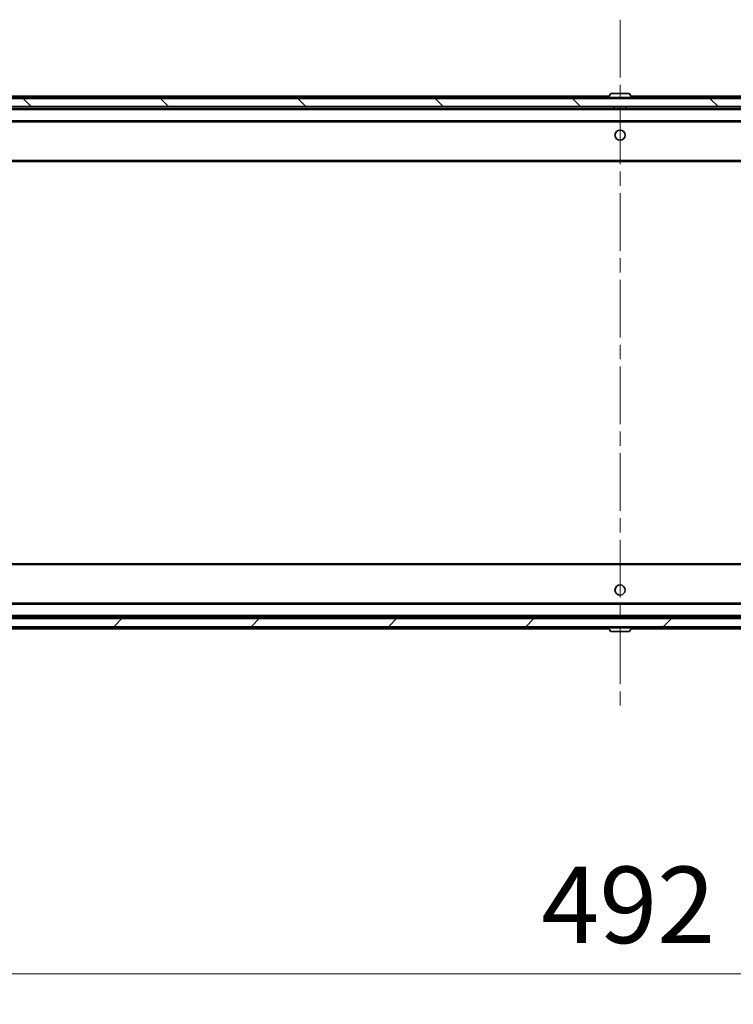
# Model space of a CAD drawing. Units: millimetres. Extents: x 0 to 11204, y 0 to 2108.
# Drawn here: x 3395 to 3570, y 1444 to 1685 of the extents above; entities that cross this region are included whole.
import ezdxf

# ---------------------------------------------------------------- set-up
doc = ezdxf.new("R2010")
doc.units = ezdxf.units.MM
doc.header["$LTSCALE"] = 2.5
doc.linetypes.add('CHAIN', pattern=[0.3543, 0.2362, -0.0295, 0.0591, -0.0295])
doc.layers.get('Defpoints').update_dxf_attribs({"lineweight": 25})
doc.layers.add('Centerline (ISO)', color=7, linetype='Continuous', lineweight=18, true_color=0x80ffff)
doc.layers.add('Hatch (ISO)', color=1, linetype='Continuous', lineweight=18, true_color=0xff0000)
for name, color, linetype, lineweight in [('Dimension (ISO)', 7, 'Continuous', 18), ('Dimension (ISO) @ 1', 7, 'Continuous', 18), ('Visible (ISO)', 7, 'Continuous', 35), ('Visible Narrow (ISO)', 7, 'Continuous', 25)]:
    doc.layers.add(name, color=color, linetype=linetype, lineweight=lineweight)
doc.styles.add('Note Text (TK)', font='MS PGothic.ttf')
doc.dimstyles.new('Default - Method 1b (TK)', dxfattribs={"dimscale": 2.5, "dimtxt": 2.5, "dimasz": 2.5, "dimexe": 1, "dimexo": 1.5, "dimgap": 1, "dimtad": 1, "dimrnd": 1e-08, "dimdsep": 46, "dimtxsty": 'Note Text (TK)', "dimcen": 0.09, "dimdle": 5, "dimclrd": 100, "dimclre": 100, "dimclrt": 7, "dimadec": 1, "dimazin": 1, "dimtfac": 1, "dimtmove": 0, "dimatfit": 3, "dimfxl": 0, "dimtolj": 1, "dimlwd": -1, "dimlwe": -1, "dimarcsym": 0})

# ---------------------------------------------------------------- blocks, each defined once
blk = doc.blocks.new('*D38')
at = {"layer": 'Defpoints', "color": 0, "transparency": 16777216}
for p in [(3296.31, 1541.51), (3788.31, 1541.51), (3788.31, 1451.46)]:
    blk.add_point(p, dxfattribs=at)
at = {"layer": 'Dimension (ISO)', "color": 100, "transparency": 16777216}
for p, q in [((3296.31, 1530.26), (3296.31, 1443.96)), ((3788.31, 1530.26), (3788.31, 1443.96)), ((3315.06, 1451.46), (3769.56, 1451.46))]:
    blk.add_line(p, q, dxfattribs=at)
for points in [[(3315.06, 1454.58), (3315.06, 1448.33), (3296.31, 1451.46)], [(3769.56, 1454.58), (3769.56, 1448.33), (3788.31, 1451.46)]]:
    blk.add_solid(points, dxfattribs=at)
at = {"layer": 'Dimension (ISO)', "color": 7, "transparency": 16777216, "insert": (3523.03, 1468.33), "char_height": 18.75, "attachment_point": 4, "style": 'Note Text (TK)'}
blk.add_mtext('\\A1;492', dxfattribs=at)

msp = doc.modelspace()

# ---------------------------------------------------------------- hatches: boundary and pattern name
at = {"layer": 'Hatch (ISO)'}
h = msp.add_hatch(dxfattribs=at)
h.set_pattern_fill('ANSI31', color=256, scale=190.5, angle=90.00021, style=0)
h.set_pattern_definition([(135.0002, (878.75, -60), (-16.83792, -16.83804), [])])
h.paths.add_polyline_path([(3775.0609, 1664.0051), (3775.0609, 1666.0051), (3309.5609, 1666.0051), (3309.5609, 1664.0051)])
h = msp.add_hatch(dxfattribs=at)
h.set_pattern_fill('ANSI31', color=256, scale=190.5, style=0)
h.set_pattern_definition([(45, (878.75, -60), (-16.83798, 16.83798), [])])
h.paths.add_polyline_path([(3775.0609, 1536.5051), (3775.0609, 1538.5051), (3309.5609, 1538.5051), (3309.5609, 1536.5051)])

# ---------------------------------------------------------------- linework, layer by layer
at = {"layer": 'Centerline (ISO)', "linetype": 'CHAIN', "ltscale": 23.990969}
msp.add_line((3542.3109, 1685.3051), (3542.3109, 1517.2051), dxfattribs=at)
at = {"layer": 'Visible (ISO)'}
for p, q in [((3775.0609, 1666.0051), (3309.5609, 1666.0051)), ((3317.3109, 1666.5551), (3539.6384, 1666.5551)), ((3539.4109, 1666.1051), (3539.4109, 1666.1458)), ((3540.0018, 1667.1141), (3539.4432, 1666.2548)), ((3544.4524, 1667.2051), (3540.1694, 1667.2051)), ((3544.6201, 1667.1141), (3545.1786, 1666.2548)), ((3544.9834, 1666.5551), (3767.3109, 1666.5551)), ((3545.2109, 1666.1051), (3545.2109, 1666.1458)), ((3309.5609, 1664.0051), (3775.0609, 1664.0051)), ((3317.3109, 1663.5551), (3767.3109, 1663.5551)), ((3540.8109, 1663.5551), (3540.8109, 1664.0051)), ((3543.8109, 1663.5551), (3543.8109, 1664.0051)), ((3317.6866, 1660.2551), (3766.9352, 1660.2551)), ((3317.3109, 1650.5551), (3767.3109, 1650.5551)), ((3767.3109, 1551.9551), (3317.3109, 1551.9551)), ((3766.9352, 1542.2551), (3317.6866, 1542.2551)), ((3775.0609, 1538.5051), (3309.5609, 1538.5051)), ((3767.3109, 1538.9551), (3317.3109, 1538.9551)), ((3540.8109, 1538.9551), (3540.8109, 1538.5051)), ((3543.8109, 1538.9551), (3543.8109, 1538.5051)), ((3309.5609, 1536.5051), (3775.0609, 1536.5051)), ((3539.6384, 1535.9551), (3317.3109, 1535.9551)), ((3539.4109, 1536.4051), (3539.4109, 1536.3644)), ((3540.0018, 1535.3961), (3539.4432, 1536.2554)), ((3540.1694, 1535.3051), (3544.4524, 1535.3051)), ((3544.6201, 1535.3961), (3545.1786, 1536.2554)), ((3767.3109, 1535.9551), (3544.9834, 1535.9551)), ((3545.2109, 1536.4051), (3545.2109, 1536.3644))]:
    msp.add_line(p, q, dxfattribs=at)
for centre in [(3542.3109, 1657.0051), (3542.3109, 1545.5051)]:
    msp.add_circle(centre, 1.25, dxfattribs=at)
for centre, radius, start, end in [((3539.6109, 1666.1458), 0.2, 146.976132, 180), ((3539.5109, 1666.1051), 0.1, 180, 270), ((3540.1694, 1667.0051), 0.2, 90, 146.976132), ((3544.4524, 1667.0051), 0.2, 33.023868, 90), ((3545.1109, 1666.1051), 0.1, 270, 0), ((3545.0109, 1666.1458), 0.2, 0, 33.023868), ((3539.5109, 1536.4051), 0.1, 90, 180), ((3539.6109, 1536.3644), 0.2, 180, 213.023868), ((3540.1694, 1535.5051), 0.2, 213.023868, 270), ((3544.4524, 1535.5051), 0.2, 270, 326.976132), ((3545.1109, 1536.4051), 0.1, 0, 90), ((3545.0109, 1536.3644), 0.2, 326.976132, 0)]:
    msp.add_arc(centre, radius, start, end, dxfattribs=at)
for points, knots in [([(3540.2934, 1667.2051), (3540.2927, 1667.2051), (3540.292, 1667.2051), (3540.2902, 1667.2051), (3540.2892, 1667.2051), (3540.2882, 1667.2051)], [-0.000230599076, -0.000230599076, -0.000230599076, -0.000230599076, 0, 0, 0.000338329447, 0.000338329447, 0.000338329447, 0.000338329447]), ([(3540.2882, 1667.2051), (3540.2891, 1667.2051), (3540.2901, 1667.2051), (3540.2917, 1667.2051), (3540.2923, 1667.2051), (3540.293, 1667.2051)], [-0.000338329447, -0.000338329447, -0.000338329447, -0.000338329447, 0, 0, 0.000241517914, 0.000241517914, 0.000241517914, 0.000241517914]), ([(3542.7003, 1667.2051), (3542.7002, 1667.2051), (3542.7001, 1667.2051), (3542.6998, 1667.2051), (3542.6994, 1667.2051), (3542.6991, 1667.2051)], [-0.000054249657, -0.000054249657, -0.000054249657, -0.000054249657, 0, 0, 0.000241517914, 0.000241517914, 0.000241517914, 0.000241517914]), ([(3542.7003, 1667.2051), (3542.7004, 1667.2051), (3542.7006, 1667.2051), (3542.7009, 1667.2051), (3542.7011, 1667.2051), (3542.7014, 1667.2051)], [-0.000230599076, -0.000230599076, -0.000230599076, -0.000230599076, 0, 0, 0.000338329447, 0.000338329447, 0.000338329447, 0.000338329447]), ([(3541.9216, 1535.3051), (3541.9214, 1535.3051), (3541.9213, 1535.3051), (3541.9209, 1535.3051), (3541.9207, 1535.3051), (3541.9205, 1535.3051)], [-0.000230599076, -0.000230599076, -0.000230599076, -0.000230599076, 0, 0, 0.000338329447, 0.000338329447, 0.000338329447, 0.000338329447]), ([(3541.9216, 1535.3051), (3541.9216, 1535.3051), (3541.9217, 1535.3051), (3541.9221, 1535.3051), (3541.9224, 1535.3051), (3541.9227, 1535.3051)], [-0.000054249657, -0.000054249657, -0.000054249657, -0.000054249657, 0, 0, 0.000241517914, 0.000241517914, 0.000241517914, 0.000241517914]), ([(3544.3284, 1535.3051), (3544.3291, 1535.3051), (3544.3298, 1535.3051), (3544.3316, 1535.3051), (3544.3326, 1535.3051), (3544.3336, 1535.3051)], [-0.000230599076, -0.000230599076, -0.000230599076, -0.000230599076, 0, 0, 0.000338329447, 0.000338329447, 0.000338329447, 0.000338329447]), ([(3544.3336, 1535.3051), (3544.3327, 1535.3051), (3544.3318, 1535.3051), (3544.3302, 1535.3051), (3544.3295, 1535.3051), (3544.3288, 1535.3051)], [-0.000338329447, -0.000338329447, -0.000338329447, -0.000338329447, 0, 0, 0.000241517914, 0.000241517914, 0.000241517914, 0.000241517914])]:
    msp.add_open_spline(points, degree=3, knots=knots, dxfattribs=at)
at = {"layer": 'Visible Narrow (ISO)'}
for p, q in [((3317.3109, 1666.2551), (3539.4434, 1666.2551)), ((3545.2109, 1666.1458), (3539.4109, 1666.1458)), ((3539.4109, 1666.1051), (3545.2109, 1666.1051)), ((3545.1786, 1666.2548), (3539.4432, 1666.2548)), ((3544.6201, 1667.1141), (3540.0018, 1667.1141)), ((3545.1784, 1666.2551), (3767.3109, 1666.2551)), ((3317.3109, 1663.2551), (3767.3109, 1663.2551)), ((3317.3109, 1660.5551), (3767.3109, 1660.5551)), ((3317.3109, 1650.8551), (3767.3109, 1650.8551)), ((3767.3109, 1551.6551), (3317.3109, 1551.6551)), ((3767.3109, 1541.9551), (3317.3109, 1541.9551)), ((3767.3109, 1539.2551), (3317.3109, 1539.2551)), ((3539.4434, 1536.2551), (3317.3109, 1536.2551)), ((3545.2109, 1536.4051), (3539.4109, 1536.4051)), ((3539.4109, 1536.3644), (3545.2109, 1536.3644)), ((3539.4432, 1536.2554), (3545.1786, 1536.2554)), ((3540.0018, 1535.3961), (3544.6201, 1535.3961)), ((3767.3109, 1536.2551), (3545.1784, 1536.2551))]:
    msp.add_line(p, q, dxfattribs=at)

# ---------------------------------------------------------------- dimensions: what is measured, and where the dimension line sits
at = {"layer": 'Dimension (ISO) @ 1', "color": 100, "true_color": 0x00ff3f}
dim = msp.add_linear_dim(base=(3788.3109, 1451.4551), p1=(3296.3109, 1541.5051), p2=(3788.3109, 1541.5051), dimstyle='Default - Method 1b (TK)', override={"dimscale": 1, "dimtxt": 18.75, "dimasz": 18.75, "dimexe": 7.5, "dimexo": 11.25, "dimgap": 7.5, "dimdec": 2, "dimcen": 0.675, "dimtol": 0, "dimlim": 0, "dimtp": 0, "dimtm": 0, "dimtdec": 2, "dimtix": 0, "dimtofl": 0, "dimtmove": 0, "dimatfit": 1}, dxfattribs=at)
dim.commit()
dim.dimension.update_dxf_attribs({"geometry": '*D38', "text_midpoint": (3542.3109, 1451.4551), "dimtype": 128})

doc.saveas('drawing.dxf')
